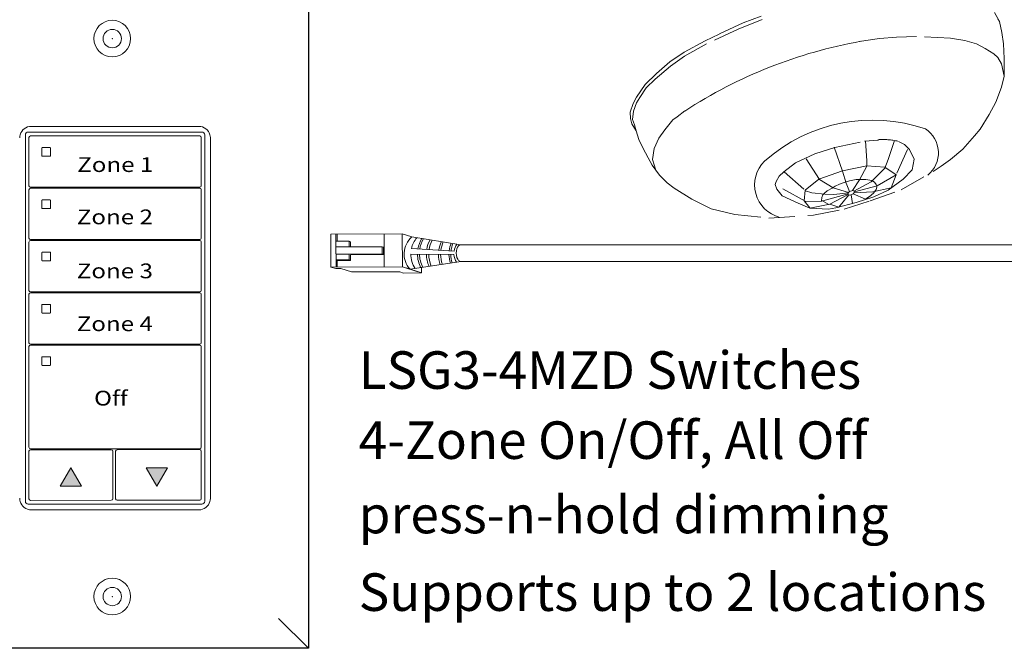
# Model space of a CAD drawing. Units: inches. Extents: x 435.9 to 467.5, y 123.6 to 164.
# Drawn here: x 441.1 to 450.6, y 135.4 to 141.4 of the extents above; entities that cross this region are included whole.
import ezdxf

# ---------------------------------------------------------------- set-up
doc = ezdxf.new("R2010")
doc.units = ezdxf.units.IN
doc.header["$MEASUREMENT"] = 0
doc.linetypes.add('BORDER2', pattern=[0.875, 0.25, -0.125, 0.25, -0.125, 0, -0.125])
for name, color, linetype in [('1', 7, 'Continuous'), ('DIM', 6, 'Continuous'), ('PLATE', 1, 'Continuous'), ('Rev B', 7, 'Continuous'), ('TXT', 7, 'Continuous'), ('Unused 2', 1, 'BORDER2')]:
    doc.layers.add(name, color=color, linetype=linetype)
doc.styles.add('SIMPLEX', font='SIMPLEX')

msp = doc.modelspace()

# ---------------------------------------------------------------- hatches: boundary and pattern name
for points in [[(441.7202440338284, 136.9689807704098), (441.6180402970945, 137.1453579589175), (441.5158365603605, 136.9689807704098)], [(442.3414656290877, 137.1454784242814), (442.4436693658219, 136.9691012357736), (442.5458731025556, 137.1454784242816)]]:
    msp.add_hatch(color=256).paths.add_polyline_path(points)

# ---------------------------------------------------------------- linework, layer by layer
at = {"color": 253, "linetype": 'Continuous', "lineweight": 5}
for p, q in [((441.2088444065975, 140.3676448403877), (442.8749971915231, 140.3676448403877)), ((441.1809961246441, 136.8236066223609), (441.1809961246441, 140.3397965065145)), ((442.9028454734767, 140.3397965065145), (442.9028454734767, 136.8236066223609)), ((442.8749971915231, 136.7957582884168), (441.2088444065975, 136.7957582884168))]:
    msp.add_line(p, q, dxfattribs=at)
at = {"color": 7, "linetype": 'Continuous', "lineweight": 5}
for p, q in [((442.8460184812985, 140.4222110279435), (441.2378231168221, 140.4222110279435)), ((441.215674451756, 140.3159541652932), (441.215674451756, 140.2368870370884)), ((442.8542430168607, 140.330505401941), (441.2295985811183, 140.3298782724158)), ((442.8681671462938, 140.2375141666136), (442.8681671462938, 140.3165812948183)), ((442.9574116610324, 136.8525852286754), (442.9574116610324, 140.3108179001293)), ((441.215674451756, 139.9424031048333), (441.215674451756, 140.2368870370884)), ((442.8681671462938, 140.2375141666136), (442.8681096644283, 139.9307508545559)), ((441.215674451756, 139.9424031048333), (441.215674451756, 139.8510684355368)), ((442.8681096644283, 139.8516838302611), (442.8681096644283, 139.9307508545559)), ((441.215674451756, 139.8139969538685), (441.215674451756, 139.7238140245555)), ((441.2295985811183, 139.8371442643821), (442.8541855349952, 139.8377596591066)), ((442.8541855349952, 139.8285365380217), (441.2295985811183, 139.8279211432974)), ((442.8681671462941, 139.7238140245555), (442.8681096644283, 139.8146123485927)), ((441.215674451756, 139.4281783523169), (441.215674451756, 139.7238140245555)), ((441.3392506802442, 139.7112844143586), (441.339290676088, 139.6389579899782)), ((441.4169052275846, 139.7165456871832), (441.3445788032043, 139.7166115504198)), ((441.4220854697623, 139.6389579899782), (441.4221549171552, 139.7112844143586)), ((442.8681671462941, 139.7238140245555), (442.8681671462941, 139.429664651825)), ((441.3445788032043, 139.633678848929), (441.4169052275846, 139.6337742157056)), ((441.215674451756, 139.4281783523169), (441.215674451756, 139.3491112760317)), ((442.8681671462938, 139.3497384055566), (442.8681671462938, 139.4288054818418)), ((441.2295985667022, 139.3351871610147), (442.8542430168607, 139.3358142647181)), ((442.8542430168607, 139.3265911437041), (441.2295985667022, 139.3259640132902)), ((441.215674451756, 139.3120398463535), (441.215674451756, 139.232972821988)), ((441.215674451756, 138.9262212188067), (441.215674451756, 139.232972821988)), ((442.8681671462938, 139.2335999515132), (442.8681671462938, 139.3126669758786)), ((442.8681671462938, 139.2335999515132), (442.8681671462938, 138.920230048307)), ((441.3392506802442, 139.2093273068439), (441.339290676088, 139.1370008824634)), ((441.4169052275846, 139.2145885276781), (441.3445788032043, 139.2146544429053)), ((441.4220854697623, 139.1370008824634), (441.4221549171552, 139.2093273068439)), ((441.3445788032043, 139.1317216894946), (441.4169052275846, 139.1318170562002)), ((441.215674451756, 138.9262212188067), (441.215674451756, 138.8471541425216)), ((442.8681671462938, 138.8477812720465), (442.8681671462938, 138.9268483483319)), ((441.215674451756, 138.8100827387681), (441.215674451756, 138.731015675516)), ((441.2295985811183, 138.8332300060748), (442.8542430168607, 138.8338571355997)), ((442.8542430168607, 138.8246340145148), (441.2295985811183, 138.8240068849899)), ((442.8681671462938, 138.7316428050409), (442.8681671462938, 138.8107098682932)), ((441.215674451756, 138.4242640852968), (441.215674451756, 138.731015675516)), ((441.3392506802455, 138.7073701863534), (441.3392906760893, 138.6350437424943)), ((441.4169052275846, 138.7126313941682), (441.3445788032043, 138.7126973093951)), ((441.4169052275857, 138.7126313941548), (441.3445788032054, 138.712697309382)), ((441.4220854697633, 138.6350437424943), (441.4221549171562, 138.7073701863534)), ((442.8681671462938, 138.7316428050409), (442.8681671462938, 138.424891214822)), ((441.3445788032054, 138.6297645592296), (441.4169052275857, 138.6298599129728)), ((441.215674451756, 138.4242640852968), (441.215674451756, 138.3451970090824)), ((442.8681671462938, 138.3458241386076), (442.8681671462938, 138.424891214822)), ((441.215674451756, 138.3081256053291), (441.215674451756, 138.2290585290438)), ((441.2295985811183, 138.3312728769562), (442.8542430168607, 138.3319000064813)), ((442.8542430168607, 138.3226768853964), (441.2295985811183, 138.3220497558715)), ((442.8681671462941, 138.2179426500917), (442.8681671462938, 138.308752734854)), ((441.215674451756, 137.9345745708644), (441.215674451756, 138.2290585290438)), ((441.3392506802442, 138.205413065819), (441.339290676088, 138.1330866155143)), ((441.4169052275846, 138.210674260658), (441.3445788032043, 138.2107401759562)), ((441.4220854697623, 138.1330866155143), (441.4221549171552, 138.205413065819)), ((442.8681671462941, 138.2179426500917), (442.8681671462941, 137.9345745708644)), ((441.3445788032043, 138.1278074224748), (441.4169052275846, 138.1279027892512)), ((441.215674451756, 137.4326174633496), (441.215674451756, 137.9345745708644)), ((442.8681671462941, 137.9345745708644), (442.8681671462941, 137.4326174633496)), ((441.215674451756, 137.4326174633496), (441.215674451756, 137.3412827939823)), ((442.8681671462938, 137.3419099235072), (442.8681671462941, 137.4326174633496)), ((441.215674451756, 137.3042113123139), (441.215674451756, 137.0752542679207)), ((441.2295985811183, 137.3273586187194), (442.8575657814685, 137.3283871582661)), ((442.00595602734, 137.3187113492776), (441.2295985811183, 137.3181354976347)), ((442.0198801715397, 137.0786188358578), (442.0198801715397, 137.3047871823411)), ((442.0473729124294, 137.3047871823411), (442.0473729124613, 136.8468731312038)), ((442.8542430169318, 137.3192257985323), (442.0612970566289, 137.3187113492776)), ((442.8681671462941, 137.0763445688186), (442.8681671462941, 137.3053016132116)), ((441.215674451756, 136.9218784792923), (441.215674451756, 137.0752542679207)), ((442.0198801715397, 136.8468730935548), (442.0198801715397, 137.0786188358578)), ((442.8681671462941, 136.8473875244255), (442.8681671462941, 137.0763445688186)), ((441.215674451756, 136.9218784792923), (441.215674451756, 136.8462972235278)), ((441.2295985811183, 136.8323731163345), (442.00595602734, 136.8329490304578)), ((442.0612970566289, 136.8329490304578), (442.8542430169318, 136.8334634172321)), ((441.2378231168221, 136.741192100861), (442.8460184812985, 136.741192100861)), ((441.237823133835, 136.7411920909177), (442.831936961002, 136.7411920909177)), ((441.237823133835, 136.7411920909177), (442.831936961002, 136.7411920909177))]:
    msp.add_line(p, q, dxfattribs=at)
at = {"color": 0, "linetype": 'Continuous', "lineweight": 5}
for p, q in [((444.1124884577331, 139.3882898154105), (444.7985432224657, 139.3910773488786)), ((444.1124884577331, 139.3882898154105), (444.1137731159126, 139.0721157227346)), ((444.1608727447613, 139.3192224401893), (444.1605913205237, 139.3884852638599)), ((444.1735856611752, 139.3885380616267), (444.1738670854128, 139.3192752379558)), ((444.6264878607923, 139.0741989522149), (444.6252032026129, 139.3903730448907)), ((444.7998278806452, 139.0749032562027), (444.7985432224657, 139.3910773488786)), ((444.8909616339466, 139.3611601287311), (444.7985432224657, 139.3910773488786)), ((444.1608727447613, 139.3192224401893), (444.289176567953, 139.3197437560076)), ((444.1638489741896, 139.072319187732), (444.1628457402476, 139.319230456737)), ((444.2893952576727, 139.2659208599244), (444.1630644299673, 139.2654075606539)), ((444.289176567953, 139.3197437560076), (444.2893952576727, 139.2659208599244)), ((444.289176567953, 139.3197437560076), (444.3020687068548, 139.3132486642338)), ((444.2893952576727, 139.2659208599244), (444.6051072234584, 139.2672036404196)), ((444.6051072234584, 139.2672036404196), (444.6053916537235, 139.1972009872519)), ((444.6051072234584, 139.2672036404196), (444.6187224679018, 139.2612973993215)), ((444.6187224679018, 139.2612973993215), (444.6191510701042, 139.1912956288803)), ((444.1615945544656, 139.1415739948549), (444.2898983776574, 139.1420953106732)), ((444.2896796879377, 139.1959182067568), (444.1633488602324, 139.1954049074862)), ((444.17461576429, 139.1350138768279), (444.3029195874818, 139.1355351926464)), ((444.17461576429, 139.1350138768279), (444.1748703193547, 139.0723639689508)), ((444.6053916537235, 139.1972009872519), (444.2896796879377, 139.1959182067568)), ((444.2898983776574, 139.1420953106732), (444.3029195874818, 139.1355351926464)), ((444.6190068981668, 139.1912947461539), (444.3027008977621, 139.1893580887298)), ((444.6053916537235, 139.1972009872519), (444.6190068981668, 139.1912947461539)), ((444.1137731159126, 139.0721157227346), (444.7998278806452, 139.0749032562027)), ((444.1607586811184, 139.0569057935064), (444.1137731159126, 139.0721157227346)), ((444.1607586811184, 139.0569057935064), (444.2108345393954, 139.0571092585038)), ((444.311718432559, 139.0244516354961), (444.2108345393954, 139.0571092585038)), ((444.9476973390145, 139.0270357039668), (444.7998278806452, 139.0749032562027)), ((444.9846647036069, 139.015068815908), (444.8367952452375, 139.0629363681438)), ((444.9844514745554, 139.0675477577432), (444.9846647036069, 139.015068815908)), ((444.311718432559, 139.0244516354961), (444.7743573191618, 139.0263313999791)), ((444.811324683754, 139.0143645119198), (444.7743573191618, 139.0263313999791)), ((444.811324683754, 139.0143645119198), (444.9846647036069, 139.015068815908))]:
    msp.add_line(p, q, dxfattribs=at)
at = {"color": 0, "linetype": 'ByBlock', "lineweight": 5}
for p, q in [((444.3020687068548, 139.3132486642338), (444.3022612804446, 139.2658533484849)), ((444.2896796879377, 139.1959182067568), (444.2898983776574, 139.1420953106732)), ((444.3029328821623, 139.1893595091084), (444.3031515718819, 139.1355366130252))]:
    msp.add_line(p, q, dxfattribs=at)
at = {"color": 1, "linetype": 'Continuous', "lineweight": 5}
msp.add_line((444.1636173252484, 139.1293315470986), (444.1638489741896, 139.072319187732), dxfattribs=at)
at = {"lineweight": 0}
for p, q in [((441.5158760267571, 136.9690291275207), (441.618079763491, 137.1454063160285)), ((441.7202835002249, 136.9690291275207), (441.618079763491, 137.1454063160285)), ((442.341426162691, 137.1454300671704), (442.4436298994252, 136.9690528786626)), ((442.341426162691, 137.1454300671704), (442.5458336361591, 137.1454300671704)), ((442.5458336361591, 137.1454300671704), (442.4436298994252, 136.9690528786626)), ((441.7202835002249, 136.9690291275207), (441.5158760267571, 136.9690291275207))]:
    msp.add_line(p, q, dxfattribs=at)
at = {"color": 7, "linetype": 'Continuous', "lineweight": 5}
for centre, major_axis, ratio, start_param, end_param in [((441.2381290835386, 140.3105119294461), (-0.07909129261740239, 0.07909129261740239), 0.9972646886, 5.499156671652292, 6.790306709032006), ((442.8457125145819, 140.3105119294461), (0.07909129261740366, 0.07909129261740366), 0.9972646885999998, 5.776063905327167, 7.067213942706879), ((441.2381290835386, 140.3105119294461), (-0.07909129261740239, 0.07909129261740239), 0.9972646886, 0.7503582012854575, 0.7840286355257663), ((441.2381290835386, 140.3105119294461), (-0.07909129261740239, 0.07909129261740239), 0.9972646886, 0.5071214018524193, 0.7503582012854575), ((441.2296368248309, 140.3159158838608), (0.009886411577176218, -0.009886411577176218), 0.9972646886, 2.357564018061987, 3.92562128912167), ((442.854204773148, 140.3165430133857), (-0.009886411577174988, -0.009886411577176192), 0.9972646885999995, 2.357564018057855, 3.925621289117538), ((442.8457125145819, 140.3105119294461), (0.07909129261740366, 0.07909129261740366), 0.9972646885999998, 5.532827105893874, 5.776063905327167), ((442.8457125145819, 140.3105119294461), (0.07909129261740366, 0.07909129261740366), 0.9972646885999998, 5.49915667165382, 5.532827105893874), ((441.2296368248309, 139.8511066529373), (0.009886411577176192, 0.009886411577174988), 0.9972646885999995, 2.357564018057977, 3.925621289117654), ((441.2296368248309, 139.8139587547424), (0.009886411577176218, -0.009886411577176218), 0.9972646886, 2.357564018061987, 3.92562128912167), ((442.8541472912825, 139.8517220476616), (-0.009886411577175012, 0.009886411577175012), 0.9972646885999996, 2.357564018061993, 3.92562128912167), ((442.8541472912825, 139.8145741494667), (-0.009886411577174988, -0.009886411577176192), 0.9972646885999995, 2.357564018057855, 3.925621289117538), ((441.2296368248309, 139.3491495237482), (0.009886411577176218, 0.009886411577177493), 0.9972646885999998, 2.357564018074136, 3.925621289117529), ((441.2296368248309, 139.312001625624), (0.009886411577176192, -0.009886411577174988), 0.9972646885999995, 2.357564018061926, 3.925621289121609), ((442.854204773148, 139.3497766532734), (-0.009886411577175012, 0.009886411577177493), 0.9972646885999998, 2.357564018062118, 3.925621289105511), ((442.854204773148, 139.3126287551489), (-0.009886411577175012, -0.009886411577175012), 0.9972646885999996, 2.3575640180742, 3.925621289117599), ((441.2296368248309, 138.8471923946298), (0.009886411577176218, 0.009886411577176218), 0.9972646886, 2.357564018057916, 3.925621289117593), ((441.2296368248309, 138.8100444964347), (0.009886411577176192, -0.009886411577174988), 0.9972646885999995, 2.357564018061926, 3.925621289105325), ((442.854204773148, 138.8478195241547), (-0.009886411577174988, 0.009886411577176192), 0.9972646885999995, 2.357564018062054, 3.925621289121731), ((442.854204773148, 138.8106716259598), (-0.009886411577175012, -0.009886411577175012), 0.9972646885999996, 2.357564018057916, 3.925621289117599), ((441.2296368248309, 138.3452352655114), (0.009886411577176192, 0.009886411577174988), 0.9972646885999995, 2.357564018057977, 3.925621289117654), ((441.2296368248309, 138.3080873673163), (0.009886411577176218, -0.009886411577176218), 0.9972646886, 2.357564018061987, 3.925621289105385), ((442.854204773148, 138.3458623950365), (-0.009886411577175012, 0.009886411577175012), 0.9972646885999996, 2.357564018061993, 3.925621289105385), ((442.854204773148, 138.3087144968414), (-0.009886411577174988, -0.009886411577176192), 0.9972646885999995, 2.357564018057855, 3.925621289117538), ((441.2296368248309, 137.3413210072746), (0.009886411577176218, 0.009886411577176218), 0.9972646886, 2.357564018057916, 3.925621289117593), ((442.854204773148, 137.3419481367997), (-0.009886411577174988, 0.009886411577176192), 0.9972646885999995, 2.357564018062054, 3.925621289105446), ((441.2296368248309, 137.3041731090794), (0.009886411577176192, -0.009886411577174988), 0.9972646885999995, 2.357564018061926, 3.925621289105325), ((442.0059177829525, 137.3047489791066), (-0.009886411577175012, -0.009886411577175012), 0.9972646885999996, 2.3575640180742, 3.925621289117599), ((442.0613353010164, 137.3047489791066), (0.009886411577175012, -0.009886411577175012), 0.9972646885999996, 2.357564018061987, 3.925621289105385), ((442.854204773219, 137.3052634099773), (-0.009886411577175012, -0.009886411577175012), 0.9972646885999996, 2.357564018057916, 3.925621289117599), ((441.2381290835386, 136.8528911993584), (-0.07909129261740366, -0.07909129261740303), 0.9972646885999998, 5.499156671651788, 5.532827105891844), ((441.2381290835386, 136.8528911993584), (-0.07909129261740366, -0.07909129261740303), 0.9972646885999998, 5.532827105891844, 5.776063905326926), ((441.2381290835386, 136.8528911993584), (-0.07909129261740366, -0.07909129261740303), 0.9972646885999998, 5.776063905326926, 7.067213942706882), ((441.2296368248309, 136.8463355048895), (0.009886411577176218, 0.009886411577176218), 0.9972646886, 2.357564018057916, 3.925621289117593), ((442.0059177829525, 136.8469113749167), (-0.009886411577174988, 0.009886411577176192), 0.9972646885999995, 2.357564018062054, 3.925621289121731), ((442.0613353010164, 136.8469113749167), (0.009886411577174988, 0.009886411577176192), 0.9972646885999995, 2.357564018057855, 3.925621289117533), ((442.8457125145819, 136.8528911993584), (0.07909129261740366, -0.07909129261740366), 0.9972646885999998, 5.499156671652294, 6.79030670903225), ((442.854204773219, 136.8474258057873), (-0.009886411577174988, 0.009886411577176192), 0.9972646885999995, 2.357564018062054, 3.925621289105446), ((442.8457125145819, 136.8528911993584), (0.07909129261740366, -0.07909129261740366), 0.9972646885999998, 0.5071214018526641, 0.7503582012877461), ((442.8457125145819, 136.8528911993584), (0.07909129261740366, -0.07909129261740366), 0.9972646885999998, 0.7503582012877461, 0.7840286355278019)]:
    msp.add_ellipse(centre, major_axis=major_axis, ratio=ratio, start_param=start_param, end_param=end_param, dxfattribs=at)
at = {"color": 253, "linetype": 'Continuous', "lineweight": 5}
for centre, major_axis, ratio, start_param, end_param in [((441.2089209072723, 140.3397201057124), (0.01977282315434995, -0.01977282315434995), 0.9972646885999998, 2.357564018064025, 3.925621289121664), ((442.8749206908482, 140.3397201057124), (-0.01977282315434995, -0.01977282315435251), 0.9972646885999995, 2.357564018065999, 3.925621289115496), ((441.2089209072723, 136.823683023092), (0.01977282315434995, 0.01977282315435059), 0.9972646885999998, 2.357564018057905, 3.925621289115541), ((442.8749206908482, 136.823683023092), (-0.01977282315434995, 0.01977282315435059), 0.9972646885999998, 2.357564018064044, 3.925621289121681)]:
    msp.add_ellipse(centre, major_axis=major_axis, ratio=ratio, start_param=start_param, end_param=end_param, dxfattribs=at)
at = {"color": 0, "linetype": 'Continuous', "lineweight": 5, "extrusion": (0, 0, -1)}
msp.add_ellipse((445.3620154763378, 139.2053765931922), major_axis=(0.001117113417744551, -0.08111237451745403), ratio=0.5551951915332479, start_param=6.276694136744988, end_param=9.461379053662382, dxfattribs=at)
at = {"color": 7, "linetype": 'Continuous', "lineweight": 5}
for points, knots in [([(441.3445787782989, 140.2185686912904), (441.343986122568, 140.2185692467157), (441.3433841652694, 140.2184680073209), (441.3428227238962, 140.2182724269638), (441.3422611443163, 140.2180767984624), (441.3417246098215, 140.217781284803), (441.3412583689522, 140.2174100995577), (441.3407947610492, 140.2170410104783), (441.3403878266752, 140.2165868767041), (441.3400715730813, 140.2160855145211), (441.3397564786542, 140.2155859899846), (441.3395226990349, 140.2150258683456), (441.3393891042945, 140.2144515391846), (441.3392970488115, 140.214055788961), (441.3392503868275, 140.2136471170589), (441.3392506883103, 140.2132415754926)], [0, 0, 0, 0, 3.20619378613e-05, 3.20619378613e-05, 3.20619378613e-05, 6.41368921908e-05, 6.41368921908e-05, 6.41368921908e-05, 9.6027639259e-05, 9.6027639259e-05, 9.6027639259e-05, 0.0001277969199722, 0.0001277969199722, 0.0001277969199722, 0.0001495230253116, 0.0001495230253116, 0.0001495230253116, 0.0001495230253116]), ([(441.4221548938052, 140.2132415754926), (441.4221556645339, 140.213838457221), (441.4220519324628, 140.2144419711145), (441.4218535702636, 140.2150021960264), (441.4216552683006, 140.2155622508166), (441.4213570120618, 140.2160945534243), (441.4209834136859, 140.21655576311), (441.4206074558026, 140.217019885623), (441.4201447132169, 140.217424843324), (441.4196331544649, 140.2177363238526), (441.4191228710733, 140.218047027833), (441.418549612262, 140.2182733182814), (441.4179614769618, 140.2183945646783), (441.4176154008038, 140.2184659096341), (441.4172597035574, 140.2185024651416), (441.4169052233056, 140.2185027781512)], [0, 0, 0, 0, 3.24555172389e-05, 3.24555172389e-05, 3.24555172389e-05, 6.4895516741e-05, 6.4895516741e-05, 6.4895516741e-05, 9.75481295224e-05, 9.75481295224e-05, 9.75481295224e-05, 0.0001301249705296, 0.0001301249705296, 0.0001301249705296, 0.0001491110137146, 0.0001491110137146, 0.0001491110137146, 0.0001491110137146]), ([(441.3392906574791, 140.1409151304857), (441.3392908626155, 140.1403262292469), (441.3393924173135, 140.1397298798812), (441.3395860119905, 140.1391755944056), (441.3397795477956, 140.138621477489), (441.3400702440625, 140.1380941793417), (441.3404333985831, 140.1376361119068), (441.3407994487606, 140.1371743920159), (441.3412489920979, 140.1367704039889), (441.3417449926023, 140.136456106538), (441.3422467848333, 140.1361381390813), (441.3428098140441, 140.1359032639194), (441.3433880025883, 140.1357702919178), (441.3437772069744, 140.1356807825583), (441.3441791297045, 140.135635404455), (441.3445787782989, 140.135635946178)], [0, 0, 0, 0, 3.17019025381e-05, 3.17019025381e-05, 3.17019025381e-05, 6.33872208398e-05, 6.33872208398e-05, 6.33872208398e-05, 9.53252996744e-05, 9.53252996744e-05, 9.53252996744e-05, 0.0001276423734237, 0.0001276423734237, 0.0001276423734237, 0.0001492287110356, 0.0001492287110356, 0.0001492287110356, 0.0001492287110356]), ([(441.4169052233056, 140.1357313005625), (441.4174857386715, 140.1357320422495), (441.4180750739592, 140.1358329867345), (441.4186245913172, 140.1360269028006), (441.4191743143538, 140.1362208914474), (441.4196994169516, 140.1365134613862), (441.4201550292345, 140.1368809697527), (441.4206063343449, 140.1372450038449), (441.4210020203121, 140.1376928035533), (441.4213080898226, 140.1381869483711), (441.4216108357074, 140.1386757272434), (441.4218343024775, 140.1392233798359), (441.4219599564358, 140.13978418862), (441.4220429480246, 140.1401545900977), (441.4220852208234, 140.1405362256011), (441.4220854501904, 140.1409151304857)], [0, 0, 0, 0, 3.15584960113e-05, 3.15584960113e-05, 3.15584960113e-05, 6.3137100959e-05, 6.3137100959e-05, 6.3137100959e-05, 9.44151336535e-05, 9.44151336535e-05, 9.44151336535e-05, 0.0001253457177784, 0.0001253457177784, 0.0001253457177784, 0.0001456078232674, 0.0001456078232674, 0.0001456078232674, 0.0001456078232674]), ([(441.3445788032167, 139.7166115504505), (441.3439828504456, 139.7165538726905), (441.3427908187767, 139.7164385049638), (441.341196424784, 139.7155274845542), (441.339993403473, 139.7141860507739), (441.3393448483069, 139.7126871049244), (441.3392779651783, 139.7116908401962), (441.3392506802314, 139.7112844143759)], [0, 0, 0, 0, 0.2141975061068104, 0.4284403447502865, 0.6414818931767816, 0.8537426734619383, 1, 1, 1, 1]), ([(441.4221549171412, 139.7112844143759), (441.422095864395, 139.7118830501284), (441.4219777771286, 139.7130801368736), (441.4210537104572, 139.7146675222954), (441.4196922942525, 139.7158609945526), (441.4182165574617, 139.7164648746603), (441.4172596967136, 139.716523842506), (441.4169052275835, 139.7165456871484)], [0, 0, 0, 0, 0.217408785840297, 0.4347504716221421, 0.6534601616314565, 0.8716242929374987, 1, 1, 1, 1]), ([(441.3392906760851, 139.6389579900091), (441.3393488747772, 139.6383668302957), (441.3394652536701, 139.6371846986966), (441.3403664191017, 139.635610886795), (441.3416951474024, 139.6344154818145), (441.3431843107305, 139.6337711094012), (441.3441787305433, 139.6337053180022), (441.3445788032167, 139.633678848959)], [0, 0, 0, 0, 0.2121807788112864, 0.4242941419823259, 0.6380893813085949, 0.8543969589876327, 1, 1, 1, 1]), ([(441.4169052275835, 139.6337742156962), (441.4174887916559, 139.6338322361629), (441.4186561414495, 139.6339482991335), (441.4202142609726, 139.6348488471214), (441.4213827733417, 139.6361699096736), (441.4219976524341, 139.6376238853487), (441.4220604799321, 139.63857834876), (441.422085469795, 139.6389579900091)], [0, 0, 0, 0, 0.2165033434930574, 0.4330889189340171, 0.6476358272581598, 0.8598458850135203, 1, 1, 1, 1]), ([(441.3445788032167, 139.2146544429241), (441.3439828473558, 139.2145967700038), (441.3427908011611, 139.2144814111499), (441.3411964588361, 139.2135703154128), (441.3399933854503, 139.212228944425), (441.3393448503675, 139.210729995246), (441.3392779657756, 139.2097337320462), (441.3392506802314, 139.2093273068496)], [0, 0, 0, 0, 0.214197856183893, 0.4284440444836908, 0.6414813072270422, 0.8537424344239632, 1, 1, 1, 1]), ([(441.3392906760851, 139.1370008824828), (441.3393488739495, 139.1364097218258), (441.3394652511869, 139.1352275883397), (441.3403664348938, 139.1336537804415), (441.3416951279854, 139.1324583170152), (441.3431843121122, 139.1318139515057), (441.3441787309397, 139.1317481589846), (441.3445788032167, 139.1317216894898)], [0, 0, 0, 0, 0.2121799028713769, 0.4242923903808168, 0.6380908753739688, 0.85439756007655, 1, 1, 1, 1]), ([(441.4221549171412, 139.2093273068496), (441.4220958671984, 139.2099259437749), (441.4219777869919, 139.2111230181177), (441.421053694973, 139.2127103755175), (441.4196922834611, 139.2139038141933), (441.4182165707885, 139.2145077989516), (441.4172596978274, 139.2145667058315), (441.4169052275835, 139.2145885276792)], [0, 0, 0, 0, 0.2174095960968796, 0.4347467359726119, 0.6534572410868233, 0.8716244461425464, 1, 1, 1, 1]), ([(441.4169052275835, 139.1318170562271), (441.417488791683, 139.1318750975989), (441.4186561386369, 139.1319912020998), (441.4202142415713, 139.1328917367354), (441.42138278865, 139.1342127543202), (441.4219976582096, 139.1356667433744), (441.4220604810885, 139.1366212240297), (441.422085469795, 139.1370008824828)], [0, 0, 0, 0, 0.2165038469981933, 0.433088852749521, 0.647630412488534, 0.8598399120632794, 1, 1, 1, 1]), ([(441.3445788032167, 138.7126973094265), (441.3439828460918, 138.7126396439588), (441.3427907924792, 138.712524299539), (441.3411964648585, 138.7116131640868), (441.3399933965684, 138.7102718076211), (441.3393448439504, 138.7087728728824), (441.3392779642697, 138.7077766162632), (441.3392506802314, 138.7073701863372)], [0, 0, 0, 0, 0.2141979239312493, 0.4284459375705107, 0.6414835240095823, 0.8537406708324135, 1, 1, 1, 1]), ([(441.3445788032179, 138.7126973094129), (441.3439828460932, 138.7126396439454), (441.3427907924805, 138.7125242995254), (441.3411964648597, 138.7116131640734), (441.3399933965696, 138.7102718076077), (441.3393448439517, 138.708772872869), (441.3392779642707, 138.7077766162498), (441.3392506802324, 138.7073701863238)], [0, 0, 0, 0, 0.2141979239312493, 0.4284459375705107, 0.6414835240095823, 0.8537406708324135, 1, 1, 1, 1]), ([(441.4221549171412, 138.7073701863372), (441.4220958655628, 138.7079688144341), (441.4219777808987, 138.7091658831602), (441.4210536940165, 138.7107532354786), (441.4196922969706, 138.7119467093183), (441.4182165614409, 138.7125506212893), (441.4172596969667, 138.7126095602931), (441.4169052275835, 138.7126313941816)], [0, 0, 0, 0, 0.2174070108182539, 0.4347459381621603, 0.6534579057099661, 0.8716238654437223, 1, 1, 1, 1]), ([(441.4221549171423, 138.7073701863238), (441.4220958655639, 138.7079688144205), (441.4219777808997, 138.7091658831467), (441.4210536940176, 138.7107532354652), (441.4196922969716, 138.7119467093049), (441.4182165614423, 138.7125506212759), (441.417259696968, 138.7126095602795), (441.4169052275846, 138.7126313941682)], [0, 0, 0, 0, 0.2174070108182539, 0.4347459381621603, 0.6534579057099661, 0.8716238654437223, 1, 1, 1, 1]), ([(441.3392906760861, 138.6350437424786), (441.3393488750226, 138.6344525901785), (441.339465255431, 138.6332704629725), (441.3403664419943, 138.6316966654787), (441.3416951092223, 138.6305011555024), (441.3431843223257, 138.6298568603942), (441.3441787321148, 138.6297910400689), (441.3445788032179, 138.629764559225)], [0, 0, 0, 0, 0.2121772185976655, 0.4242907665823658, 0.6380917006527973, 0.8543969960225892, 1, 1, 1, 1]), ([(441.4169052275846, 138.6298599129767), (441.4174887931464, 138.6299179507088), (441.4186561473834, 138.6300340483627), (441.4202142281929, 138.6309346209949), (441.4213827956843, 138.6322556171302), (441.4219976562462, 138.6337096076962), (441.4220604806102, 138.6346640864666), (441.4220854697961, 138.6350437424786)], [0, 0, 0, 0, 0.2165038742328796, 0.4330905238744628, 0.6476306819959273, 0.8598406437152737, 1, 1, 1, 1]), ([(441.3445788032167, 138.2107401759287), (441.3439828458901, 138.2106825158575), (441.3427907911565, 138.2105671821622), (441.3411964653957, 138.2096560425067), (441.3399933924113, 138.2083146848862), (441.3393448473967, 138.2068157468535), (441.3392779650696, 138.2058194911968), (441.3392506802314, 138.2054130658254)], [0, 0, 0, 0, 0.2141977443630717, 0.4284458361533421, 0.6414835003018967, 0.8537421588451884, 1, 1, 1, 1]), ([(441.4221549171412, 138.2054130658254), (441.4220958660629, 138.206011694016), (441.4219777827623, 138.2072087592431), (441.4210536939888, 138.2087961050933), (441.4196922897123, 138.209989558177), (441.4182165640104, 138.210593490004), (441.4172596972397, 138.2106524274192), (441.4169052275835, 138.2106742606837)], [0, 0, 0, 0, 0.2174073988727547, 0.4347453751707442, 0.6534567219926104, 0.8716236363023684, 1, 1, 1, 1]), ([(441.3392906760851, 138.1330866154873), (441.3393488737792, 138.1324954543101), (441.3394652506763, 138.131313319784), (441.340366436943, 138.1297395197058), (441.3416951152879, 138.1285440306339), (441.343184326596, 138.1278997659959), (441.3441787324171, 138.1278339155443), (441.3445788032167, 138.1278074224944)], [0, 0, 0, 0, 0.2121802596414282, 0.4242931038075639, 0.6380919482923331, 0.8543966250597975, 1, 1, 1, 1]), ([(441.4169052275835, 138.1279027892316), (441.417488791683, 138.1279608306035), (441.4186561386369, 138.1280769351043), (441.4202142415713, 138.1289774697399), (441.42138278865, 138.1302984873247), (441.4219976582096, 138.1317524763791), (441.4220604810885, 138.132706957034), (441.422085469795, 138.1330866154873)], [0, 0, 0, 0, 0.2165038469981933, 0.433088852749521, 0.647630412488534, 0.8598399120632794, 1, 1, 1, 1])]:
    msp.add_open_spline(points, degree=3, knots=knots, dxfattribs=at)
for points in [[(441.3392506883103, 140.2132415754926), (441.3392685863126, 140.1891659598906), (441.33928224705, 140.1650595953696), (441.3392906574791, 140.1409151304857)], [(441.4169052233056, 140.2185027781512), (441.3927884478471, 140.218524073506), (441.3686801140086, 140.2185461039986), (441.3445787782989, 140.2185686912904)], [(441.4220854501904, 140.1409151304857), (441.4221001090628, 140.1651309760915), (441.4221238909742, 140.1892317970238), (441.4221548938052, 140.2132415754926)], [(441.3445787782989, 140.135635946178), (441.3686722517161, 140.1356686048347), (441.3927800185252, 140.1357004773362), (441.4169052233056, 140.1357313005625)]]:
    msp.add_open_spline(points, degree=3, dxfattribs=at)
at = {"layer": '1', "color": 0, "lineweight": 5}
for p, q in [((445.3608983629201, 139.2864889677095), (444.8909616339466, 139.3611601287311)), ((444.8869248341468, 139.249079876767), (445.2964310872651, 139.2242311963593)), ((445.2955266349236, 139.1916121236994), (444.8807282989707, 139.1968627355469)), ((445.3631325897556, 139.1242642186747), (444.8737626098298, 139.0509694800847))]:
    msp.add_line(p, q, dxfattribs=at)
at = {"layer": '1', "color": 0, "lineweight": 13}
for p, q in [((456.9121388464598, 139.2864889677095), (445.3615871351568, 139.2864889677095)), ((456.9099046196243, 139.1242642186747), (445.3631325897556, 139.1242642186747))]:
    msp.add_line(p, q, dxfattribs=at)
at = {"layer": '1', "color": 0, "lineweight": 5}
for centre, radius, start, end in [((445.0303142688761, 139.1968813471311), 0.2140062963911873, 130.1159610562785, 222.9853309287506), ((445.1224589387106, 139.1946531360378), 0.2417407382281468, 138.9827066895288, 166.9885897666136), ((445.2300305482049, 139.1978817486143), 0.2849711211279558, 148.6904987928821, 170.4193540476303), ((445.2487249625564, 139.2002939311113), 0.2849711211279558, 149.8409032886581, 171.1347129256347), ((445.3159645496595, 139.1969771801779), 0.2849711211279558, 151.4012558232223, 171.2885648911278), ((445.3382772377565, 139.1957710889295), 0.2849711211279558, 151.8934991590275, 171.3183573114352), ((445.4311462638899, 139.1897406326872), 0.2849711211279558, 153.7171826453856, 171.2387110265304), ((445.4522528607384, 139.1945649976811), 0.2849711211279558, 155.4100904321588, 172.4680509086252), ((445.5325785378876, 139.196132916304), 0.2849711211279558, 158.3444725441461, 173.76322308604), ((445.5506699066149, 139.1955298706799), 0.2849711211279558, 158.8063062558437, 173.8626218672654), ((445.4502783164118, 139.2036432887493), 0.155218658208051, 145.4270615490459, 172.3779353647869), ((445.1224589387106, 139.1946531360378), 0.2417407382281468, 179.476288150195, 214.4763174641511), ((445.2300305482049, 139.1978817486143), 0.2849711211279558, 180.3686238057688, 207.7147810098149), ((445.2487249625564, 139.2002939311113), 0.2849711211279558, 180.9013002583124, 207.7147810098149), ((445.3159645496595, 139.1969771801779), 0.2849711211279558, 180.4054624091309, 204.5910500840234), ((445.3382772377565, 139.1957710889295), 0.2849711211279558, 180.2197389005022, 203.6521219254053), ((445.4311462638899, 139.1897406326872), 0.2849711211279558, 179.2436570279715, 199.580521251565), ((445.4522528607384, 139.1945649976811), 0.2849711211279558, 180.2673199324902, 199.9176802035943), ((445.5325785378876, 139.196132916304), 0.2849711211279558, 180.7870792416804, 197.8027843570539), ((445.5506699066149, 139.1955298706799), 0.2849711211279558, 180.7118563460386, 197.1359697146538), ((445.4502783164118, 139.2036432887493), 0.155218658208051, 184.4455164802426, 213.2969159270871)]:
    msp.add_arc(centre, radius, start, end, dxfattribs=at)
at = {"layer": 'DIM', "color": 0, "linetype": 'Continuous', "lineweight": 5}
msp.add_line((443.8992495255983, 135.4121785394674), (443.6116286420522, 135.6977987845595), dxfattribs=at)
at = {"layer": 'PLATE', "color": 0, "linetype": 'Continuous'}
for p, q in [((443.8992495255983, 141.7377943366629), (443.8992495255983, 135.4121785394674)), ((443.8992495255983, 135.4121785394674), (440.1314037192507, 135.4121785394674))]:
    msp.add_line(p, q, dxfattribs=at)
at = {"layer": 'PLATE', "color": 0, "linetype": 'Continuous', "lineweight": 15}
for centre in [(442.0150018994115, 141.2648206304383), (442.0150018994115, 135.9091325888129)]:
    msp.add_circle(centre, 0.1757115499220944, dxfattribs=at)
at = {"layer": 'PLATE', "color": 0, "lineweight": 15}
for centre in [(442.0150018994115, 141.2648206304383), (442.0150018994115, 135.9091325888129)]:
    msp.add_circle(centre, 0.08785577496104721, dxfattribs=at)
at = {"layer": 'PLATE', "color": 0, "linetype": 'ByBlock', "lineweight": 15}
for p in [(442.0150018994115, 141.2648206304383), (442.0150018994115, 135.9091325888129), (442.0150018994115, 135.9091325888129)]:
    msp.add_point(p, dxfattribs=at)
at = {"layer": 'Rev B', "color": 7, "lineweight": 9}
msp.add_arc((449.9966577897172, 136.7614296540099), 4.547066872490256, 100.0619020150401, 123.1279088222754, dxfattribs=at)
at = {"layer": 'Rev B', "color": 253, "lineweight": 0}
for centre, radius, start, end in [((449.3145262356726, 138.9163507170864), 1.565973696351523, 71.0456217668809, 131.4831684680521), ((449.670341293588, 140.1680294661822), 0.2755368473384603, 308.9888472872464, 56.88249960563738), ((448.503981917994, 139.8607096167474), 0.3221239342717375, 134.7441570401283, 255.4960817624318)]:
    msp.add_arc(centre, radius, start, end, dxfattribs=at)
at = {"layer": 'Rev B', "color": 7, "lineweight": 9}
msp.add_ellipse((449.1085810953786, 139.7839296995438), major_axis=(0.02943719244905125, 0.0134520107927406), ratio=0.5528422798165761, dxfattribs=at)
at = {"layer": 'Unused 2', "color": 0, "lineweight": 5}
for points in [[(450.5310930365563, 141.4274935429581), (450.4843971666066, 141.5160303325257)], [(448.2455562053823, 141.4798374417395), (448.071367871572, 141.4144776594891), (447.8396174288874, 141.3083663831579), (447.7073243976557, 141.2421868340317), (447.5067336368274, 141.1332194071139), (447.3686532489786, 141.0402963108146), (447.2402419759036, 140.9308888884494), (447.131093876933, 140.8240886304922), (447.0476421448226, 140.7025357141953), (447.0161165521505, 140.6407683807791), (446.98819241486, 140.5570897385006), (446.9889215760035, 140.4989441029646), (447.0028320137967, 140.4454760286704), (447.0435843758719, 140.3780085251013)]]:
    msp.add_lwpolyline(points, dxfattribs=at)
at = {"layer": 'Unused 2', "color": 0, "lineweight": 9}
for points in [[(448.2541621551986, 141.4485518793928), (448.023698391782, 141.3539803377679), (447.7202174666178, 141.215913804779), (447.5069287385369, 141.095466473994), (447.3737945642347, 140.9984011025771), (447.2256772213072, 140.8752378585665), (447.1399442484123, 140.7909971455728), (447.0785991936551, 140.6980934241409), (447.0473614157326, 140.6464354473384), (447.0183882284745, 140.567404344123), (447.0105815666769, 140.4871543769665), (447.0294433966089, 140.4366928697315), (447.0435843758719, 140.3780085251013), (447.068555356939, 140.2953401556978), (447.1070601324035, 140.2172016276965), (447.159783189681, 140.1186003872859), (447.1972794361082, 140.0506073736739), (447.2686755611556, 139.9535854429972), (447.3408528018039, 139.8793479987884), (447.4080817783474, 139.8298177180417), (447.5772207256545, 139.7245127259524), (447.76299635702, 139.6315226643186), (447.9929526608564, 139.5774000710477), (448.318939444863, 139.5405770765059), (448.7464973265857, 139.5711718206697), (449.0412129691235, 139.6274674259063), (449.2915785026677, 139.7064917878041), (449.5897790534009, 139.8140857456832), (449.897080185317, 139.9875203796381), (449.9712789782508, 140.0405868041759), (450.0615243489096, 140.1049403044943), (450.1787429272836, 140.2043738961005), (450.293221308894, 140.3299802541829), (450.3468630083391, 140.3948488053919), (450.4335893137392, 140.536388034482), (450.4965976590774, 140.653278077022), (450.5505463216139, 140.7972357083576), (450.5767793121077, 140.9024395780497), (450.5771271735791, 141.0744369230498), (450.5718207107886, 141.2127811285037), (450.5554352600144, 141.3246865027694), (450.5310930365563, 141.4274935429581), (450.5177695770619, 141.4542757414064)], [(450.5767793121077, 140.9024395780497), (450.5499372711968, 141.0208656769124), (450.515030296877, 141.0817476163605), (450.4784674988086, 141.117651313028), (450.3961564578263, 141.1705050510647), (450.3113404392828, 141.2129016698012), (450.1985050753693, 141.2454949117549), (450.0633711310471, 141.2684990093486), (449.7368206350586, 141.2859441091572), (449.544721807216, 141.2779779305553), (449.3817431710424, 141.2658884107074), (449.1859110384149, 141.2355753285834)], [(447.512006157279, 140.5702983553077), (447.4391254407769, 140.5147668997607), (447.3975337306305, 140.4839795736206), (447.3203451929779, 140.3882136974095), (447.2613828737115, 140.3093167501021), (447.2185518504339, 140.2109087660657), (447.2017980889981, 140.1043626628947), (447.2329774986315, 140.0020964083357), (447.2329774986315, 140.0020964083357)], [(449.5625374433206, 140.2755901803361), (449.6190026855946, 140.2487931162058), (449.6684487969735, 140.2006778820283), (449.7144794281945, 140.1075588328289), (449.6954958622707, 140.003532024666), (449.6078446635422, 139.9156586376863), (449.4624176912265, 139.8098912871675), (449.3270593841296, 139.7450589831279), (449.1578318086491, 139.6902442617551), (448.9621538065989, 139.6407752835297), (448.8905068976875, 139.6283363992367), (448.7130582824967, 139.6372804875408), (448.600718333033, 139.6838452508581), (448.4458772401855, 139.755189754398), (448.3933488694474, 139.8183021998371), (448.3800207753795, 139.8645585263081), (448.3884317603742, 139.8919318148895), (448.4174399651102, 139.9432841773277), (448.4621131028229, 139.9867070095094), (448.5750446497512, 140.073051971703), (448.7582857562832, 140.1578994201569), (448.9501877118932, 140.2183572814293), (449.2352304457321, 140.2794183323546), (449.3711298423917, 140.2899457504055)], [(449.2456549498431, 140.2842871726165), (449.2575575620913, 140.0923827570963), (449.2589569186345, 140.0399749146633), (449.1885032740453, 139.9081169889863), (449.1215840598305, 139.8050437587336)], [(449.5244479507372, 140.2861273200566), (449.4634448217329, 140.1045986550158), (449.4314878447182, 140.0221556765224), (449.3003824418673, 139.8890120920111), (449.1349095890552, 139.8012820628441)], [(448.944684495468, 140.222187834174), (449.0242161603646, 139.9911891384189), (449.0594506321716, 139.8770037874477), (449.0932716160125, 139.7958344654268)], [(449.6501541512704, 140.2006943032337), (449.539906727247, 139.9568819833786), (449.3585560052413, 139.850488889883), (449.1387857870267, 139.794878278465)], [(448.6760517375563, 140.1107851080388), (448.8039111064158, 139.9109646764394), (448.9355097628356, 139.833703667647), (449.0830402566079, 139.7866247743835)], [(448.465762311722, 139.9855195329131), (448.6710220138893, 139.8044696962442), (448.7296006292916, 139.7845052933925), (448.8556336121454, 139.7719385678753), (448.9430978876607, 139.7695565697976), (449.0815237615143, 139.7845128216187)], [(449.539906727247, 139.9568819833786), (449.4305839213568, 140.0295078486453), (449.2600811678278, 140.0419807548579), (449.0238594224292, 139.996518859282), (448.7987718330441, 139.9139152081078), (448.6673580063517, 139.8099898645979), (448.6574092316137, 139.706370136049), (448.7124391215432, 139.6403329437543)], [(448.8220592358993, 139.7075072032304), (448.8264175697474, 139.7386219379927), (448.8378481464119, 139.7634069951449), (448.8508924385596, 139.7822276008368), (448.8783916892759, 139.802825392171), (448.9263727558535, 139.8278978107347), (448.9533261856274, 139.8465698574161), (448.9960600076265, 139.8673776931797), (449.0396279323942, 139.8837882186962), (449.0923490810985, 139.900541516091), (449.1556578675041, 139.9123358507335), (449.1921459515837, 139.9115394860415), (449.2494120491323, 139.9128085888177), (449.2864925284265, 139.9071939046029), (449.3070754086131, 139.9020942986209), (449.3329362760874, 139.8866874209833), (449.3496904938969, 139.8641937072917), (449.356020544164, 139.8381684492443), (449.3497124004111, 139.8154805226844), (449.3220021848508, 139.7798898676214), (449.2805076433322, 139.7466152237761), (449.2458978092188, 139.7233823966882)], [(449.539906727247, 139.9568819833786), (449.4934417319551, 139.8305455771832), (449.3174631664267, 139.7937905923437), (449.1363318933048, 139.7844684283187)], [(449.0783094330159, 139.7734298315162), (448.8275624523245, 139.7036766504858), (448.672834256848, 139.7019682408319), (448.3807995979888, 139.8627963737816)], [(448.8923675068331, 139.6722671136596), (448.8217024979643, 139.7128369240937)], [(449.0874748397095, 139.7639232560156), (448.9901996643262, 139.6478616217752), (448.9024797631327, 139.6750030407903), (449.0804140863307, 139.7684079542277)], [(449.1078595369315, 139.7646465591914), (449.119560577338, 139.6816718604033)], [(449.2771316533537, 139.7446349890701), (449.2463902966477, 139.7235547925501), (449.1267292561367, 139.7740516497641)], [(448.9045022143933, 139.6755502262164), (448.7130582824967, 139.6372804875408)]]:
    msp.add_lwpolyline(points, dxfattribs=at)
msp.add_arc((449.4149251060173, 139.667860912601), 0.6278538175896307, 76.91824806548397, 94.50344527686823, dxfattribs=at)

# ---------------------------------------------------------------- texts
at = {"layer": 'TXT', "linetype": 'Continuous', "style": 'SIMPLEX'}
for s, p in [('LSG3-4MZD Switches', (444.3809743947978, 137.9024669500917)), ('4-Zone On/Off, All Off', (444.3809743947978, 137.2299238193649)), ('press-n-hold dimming', (444.3809743947978, 136.5157743399685)), ('Supports up to 2 locations', (444.3809743947978, 135.7710823252229))]:
    msp.add_text(s, height=0.3607, dxfattribs=at).set_placement(p)
at = {"layer": 'TXT', "char_height": 0.1416634564446448, "width": 5.364520835106992, "attachment_point": 2}
for s, insert in [('{\\fArial|b1|i0|c0|p34;\\T1.15;\\W1.2;Zone 1}', (442.0441377840434, 140.1260266716225)), ('{\\fArial|b1|i0|c0|p34;\\T1.15;\\W1.2;Zone 2}', (442.040380101337, 139.6241024960578)), ('{\\fArial|b1|i0|c0|p34;\\T1.15;\\W1.2;Zone 3}', (442.0402073003054, 139.1057042495623)), ('{\\fArial|b1|i0|c0|p34;\\T1.15;\\W1.2;Zone 4}', (442.0397449687783, 138.5983211105398)), ('{\\fArial|b1|i0|c0|p34;\\T1.15;\\W1.2;Off}', (442.0017958915118, 137.8841972687848))]:
    msp.add_mtext(s, dxfattribs=dict(at, insert=insert))

doc.saveas('drawing.dxf')
